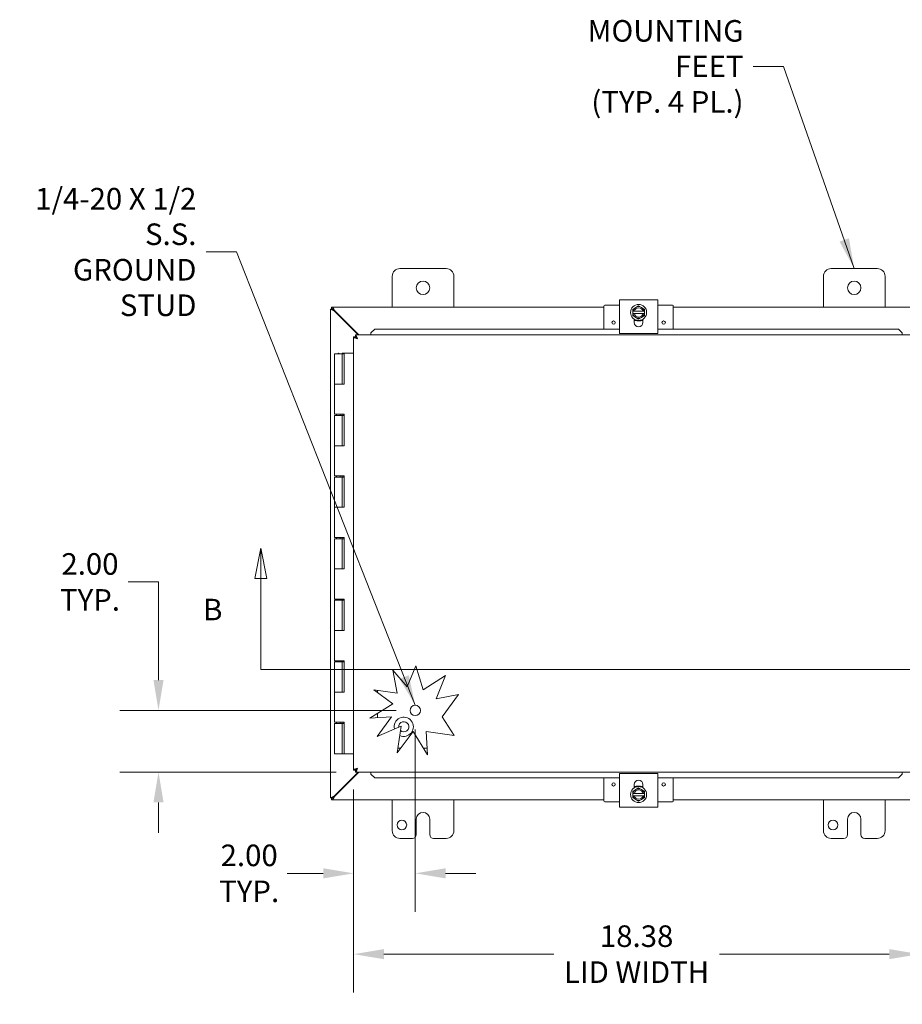
# Model space of a CAD drawing. Units: inches. Extents: x 6 to 160, y 3 to 99.
# Drawn here: x 32 to 61, y 50 to 82 of the extents above; entities that cross this region are included whole.
import ezdxf

# ---------------------------------------------------------------- set-up
doc = ezdxf.new("R2010")
doc.units = ezdxf.units.IN
doc.header["$LTSCALE"] = 10
doc.header["$MEASUREMENT"] = 0
for name, color, linetype, lineweight in [('Dimension (ANSI)', 7, 'Continuous', 5), ('Hatch (ANSI)', 7, 'Continuous', 5), ('Section Line (ANSI)', 7, 'Continuous', 5), ('Symbol (ANSI)', 7, 'Continuous', 5), ('Visible (ANSI)', 7, 'Continuous', 5)]:
    doc.layers.add(name, color=color, linetype=linetype, lineweight=lineweight)
doc.styles.add('Note Text (ANSI)', font='tahoma.ttf')
doc.styles.add('ROMANS', font='tahoma.ttf')
doc.dimstyles.new('Default (ANSI)', dxfattribs={"dimscale": 10, "dimtxt": 0.07, "dimasz": 0.098425, "dimexe": 0.125, "dimexo": 0.0625, "dimgap": 0.031496, "dimtad": 0, "dimtih": 1, "dimtoh": 1, "dimrnd": 1e-08, "dimzin": 0, "dimdsep": 46, "dimtxsty": 'ROMANS', "dimcen": 0.09, "dimdle": 0.393701, "dimclrd": 256, "dimclre": 256, "dimclrt": 256, "dimadec": 0, "dimazin": 0, "dimtfac": 1.428571, "dimtofl": 0, "dimtmove": 0, "dimatfit": 3, "dimfxl": 1, "dimtolj": 1, "dimtzin": 0, "dimlwd": -1, "dimlwe": -1, "dimarcsym": 0})
doc.dimstyles.new('Default (ANSI)$7', dxfattribs={"dimscale": 10, "dimtxt": 0.07, "dimasz": 0.098425, "dimexe": 0.125, "dimexo": 0.0625, "dimgap": 0.031496, "dimtad": 0, "dimtih": 1, "dimtoh": 1, "dimrnd": 1e-08, "dimzin": 0, "dimdsep": 46, "dimtxsty": 'ROMANS', "dimcen": 0.09, "dimdle": 0.393701, "dimclrd": 256, "dimclre": 256, "dimclrt": 256, "dimadec": 0, "dimazin": 0, "dimtfac": 1.428571, "dimtofl": 0, "dimtmove": 0, "dimatfit": 3, "dimfxl": 1, "dimtolj": 1, "dimtzin": 0, "dimlwd": -1, "dimlwe": -1, "dimarcsym": 0})

# ---------------------------------------------------------------- blocks, each defined once
blk = doc.blocks.new('2dTransSection1')
at = {"layer": 'Section Line (ANSI)', "linetype": 'Continuous'}
for p, q in [((3.9683, 6.4962), (3.9488, 6.3982)), ((3.9683, 6.3982), (3.9683, 6.4962)), ((3.9878, 6.3982), (3.9683, 6.4962)), ((6.3366, 6.4962), (6.3171, 6.3982)), ((6.3366, 6.3982), (6.3366, 6.4962)), ((6.3561, 6.3982), (6.3366, 6.4962)), ((3.9488, 6.3982), (3.9878, 6.3982)), ((3.9683, 6.1025), (3.9683, 6.3982)), ((6.3171, 6.3982), (6.3561, 6.3982)), ((6.3366, 6.1025), (6.3366, 6.3982)), ((3.9683, 6.1025), (6.3366, 6.1025)), ((3.9683, 6.1025), (3.9842, 6.1025)), ((6.3207, 6.1025), (6.3366, 6.1025))]:
    blk.add_line(p, q, dxfattribs=at)
at = {"layer": 'Section Line (ANSI)', "linetype": 'Continuous', "flags": 128}
for points in [[(3.9878, 6.3982), (3.9683, 6.4962), (3.9488, 6.3982), (3.9878, 6.3982)], [(6.3561, 6.3982), (6.3366, 6.4962), (6.3171, 6.3982), (6.3561, 6.3982)]]:
    blk.add_lwpolyline(points, dxfattribs=at)
at = {"layer": 'Section Line (ANSI)'}
for points in [[(3.9878, 6.3982), (3.9683, 6.4962), (3.9488, 6.3982), (3.9878, 6.3982)], [(6.3561, 6.3982), (6.3366, 6.4962), (6.3171, 6.3982), (6.3561, 6.3982)]]:
    blk.add_solid(points, dxfattribs=at)
at = {"layer": 'Section Line (ANSI)', "char_height": 0.07, "attachment_point": 7, "style": 'Note Text (ANSI)'}
for insert in [(3.7807, 6.2403), (6.4814, 6.2403)]:
    blk.add_mtext('B', dxfattribs=dict(at, insert=insert))
blk = doc.blocks.new('*D7')
at = {"layer": 'Defpoints', "color": 0, "transparency": 16777216}
for p in [(44.694, 59.698), (42.694, 57.76), (44.694, 54.409)]:
    blk.add_point(p, dxfattribs=at)
at = {"layer": 'Dimension (ANSI)', "transparency": 16777216}
for p, q in [((44.694, 59.073), (44.694, 53.159)), ((42.694, 57.135), (42.694, 53.159)), ((41.709, 54.409), (40.54, 54.409)), ((45.678, 54.409), (46.662, 54.409))]:
    blk.add_line(p, q, dxfattribs=at)
for points in [[(41.709, 54.573), (41.709, 54.245), (42.694, 54.409)], [(45.678, 54.573), (45.678, 54.245), (44.694, 54.409)]]:
    blk.add_solid(points, dxfattribs=at)
at = {"layer": 'Dimension (ANSI)', "transparency": 16777216, "insert": (39.301, 54.409), "char_height": 0.7, "attachment_point": 5, "style": 'ROMANS'}
blk.add_mtext('\\A1;2.00\\PTYP.', dxfattribs=at)
blk = doc.blocks.new('*D8')
at = {"layer": 'Defpoints', "color": 0, "transparency": 16777216}
for p in [(44.694, 59.698), (36.357, 57.698), (42.756, 57.698)]:
    blk.add_point(p, dxfattribs=at)
at = {"layer": 'Dimension (ANSI)', "transparency": 16777216}
for p, q in [((35.373, 63.868), (36.357, 63.868)), ((36.357, 63.868), (36.357, 61.666)), ((36.357, 60.682), (36.357, 61.666)), ((44.069, 59.698), (35.107, 59.698)), ((42.131, 57.698), (35.107, 57.698)), ((36.357, 56.713), (36.357, 55.729))]:
    blk.add_line(p, q, dxfattribs=at)
for points in [[(36.193, 60.682), (36.521, 60.682), (36.357, 59.698)], [(36.193, 56.713), (36.521, 56.713), (36.357, 57.698)]]:
    blk.add_solid(points, dxfattribs=at)
at = {"layer": 'Dimension (ANSI)', "transparency": 16777216, "insert": (34.133, 63.868), "char_height": 0.7, "attachment_point": 5, "style": 'ROMANS'}
blk.add_mtext('\\A1;2.00\\PTYP.', dxfattribs=at)
blk = doc.blocks.new('*D9')
at = {"layer": 'Defpoints', "color": 0, "transparency": 16777216}
for p in [(42.694, 57.76), (61.069, 57.76), (61.069, 51.786)]:
    blk.add_point(p, dxfattribs=at)
at = {"layer": 'Dimension (ANSI)', "transparency": 16777216}
for p, q in [((42.694, 57.135), (42.694, 50.536)), ((61.069, 57.135), (61.069, 50.536)), ((43.678, 51.786), (49.195, 51.786)), ((60.084, 51.786), (54.568, 51.786))]:
    blk.add_line(p, q, dxfattribs=at)
for points in [[(43.678, 51.95), (43.678, 51.622), (42.694, 51.786)], [(60.084, 51.95), (60.084, 51.622), (61.069, 51.786)]]:
    blk.add_solid(points, dxfattribs=at)
at = {"layer": 'Dimension (ANSI)', "transparency": 16777216, "insert": (51.881, 51.786), "char_height": 0.7, "attachment_point": 5, "style": 'ROMANS'}
blk.add_mtext('\\A1;\\fTahoma|b0|i0;\\H0.7000;18.38\\P\\fTahoma|b0|i0;\\H0.7000;LID WIDTH', dxfattribs=at)

msp = doc.modelspace()

# ---------------------------------------------------------------- hatches: boundary and pattern name
at = {"layer": 'Hatch (ANSI)'}
h = msp.add_hatch(dxfattribs=at)
h.set_pattern_fill('ANSI31', color=256, scale=10, style=0)
h.paths.add_polyline_path([(43.35093, 60.36608), (43.47175, 60.34861), (43.47175, 60.27689)])
h.paths.add_polyline_path([(43.45216, 58.85591), (43.47175, 58.88245), (43.47175, 58.86421)])
h.paths.add_polyline_path([(43.2146, 59.44836), (43.47175, 59.60934), (43.47175, 59.46469)])
h.paths.add_polyline_path([(44.10834, 58.31657), (44.13126, 58.47512), (44.22538, 58.47512)])
h.paths.add_polyline_path([(45.09679, 58.25278), (44.9576, 58.47512), (45.08267, 58.47512)])

# ---------------------------------------------------------------- linework, layer by layer
at = {"layer": 'Visible (ANSI)'}
for p, q in [((44.19667, 74.04136), (45.69667, 74.04136)), ((58.19667, 74.04136), (59.69667, 74.04136)), ((43.94667, 72.79136), (43.94667, 73.79136)), ((45.94667, 73.79136), (45.94667, 72.79136)), ((57.94667, 72.79136), (57.94667, 73.79136)), ((59.94667, 73.79136), (59.94667, 72.79136)), ((52.57167, 73.02336), (51.32167, 73.02336)), ((51.32167, 72.89836), (51.32167, 73.02336)), ((51.32167, 72.89836), (51.32167, 72.05436)), ((52.57167, 73.02336), (52.57167, 72.89836)), ((52.57167, 72.05436), (52.57167, 72.89836)), ((41.94667, 72.72736), (42.00567, 72.72736)), ((41.94667, 72.72132), (41.94667, 72.72736)), ((41.94667, 72.72132), (42.06817, 72.65882)), ((41.94667, 72.72132), (42.00567, 72.72132)), ((41.94667, 56.86141), (41.94667, 72.72132)), ((41.97617, 72.79136), (42.01672, 72.79136)), ((41.97617, 72.73236), (41.97617, 72.79136)), ((42.01672, 72.73236), (41.97617, 72.73236)), ((42.00567, 72.72736), (42.00567, 72.72132)), ((42.00567, 72.72132), (42.06817, 72.65882)), ((42.07922, 72.66986), (42.01672, 72.79136)), ((42.01672, 72.73236), (42.01672, 72.79136)), ((42.01672, 72.79136), (50.82167, 72.79136)), ((42.07922, 72.66986), (42.01672, 72.73236)), ((42.06817, 72.65882), (42.84188, 71.88511)), ((42.86397, 71.88511), (42.07922, 72.66986)), ((50.82167, 72.82086), (50.82167, 72.07577)), ((51.32167, 72.85086), (50.85167, 72.85086)), ((51.85292, 72.77874), (51.75917, 72.72462)), ((51.75917, 72.72462), (51.75917, 72.65386)), ((51.76296, 72.65386), (51.75917, 72.65386)), ((51.75917, 72.57886), (51.75917, 72.65386)), ((51.75917, 72.57886), (51.76296, 72.57886)), ((51.75917, 72.57886), (51.75917, 72.50811)), ((51.76296, 72.65386), (51.80144, 72.65386)), ((51.80144, 72.57886), (51.76296, 72.57886)), ((51.80144, 72.65386), (52.09191, 72.65386)), ((52.09191, 72.57886), (51.80144, 72.57886)), ((51.94667, 72.83287), (51.85292, 72.77874)), ((52.04042, 72.77874), (51.94667, 72.83287)), ((52.13417, 72.72462), (52.04042, 72.77874)), ((52.09191, 72.65386), (52.13039, 72.65386)), ((52.13039, 72.57886), (52.09191, 72.57886)), ((52.13417, 72.65386), (52.13039, 72.65386)), ((52.13039, 72.57886), (52.13417, 72.57886)), ((52.13417, 72.65386), (52.13417, 72.72462)), ((52.13417, 72.65386), (52.13417, 72.57886)), ((52.13417, 72.50811), (52.13417, 72.57886)), ((53.04167, 72.85086), (52.57167, 72.85086)), ((53.07167, 72.82086), (53.07167, 72.07577)), ((53.07167, 72.79136), (61.87663, 72.79136)), ((51.75917, 72.50811), (51.85292, 72.45399)), ((51.80617, 72.28886), (51.80617, 72.3976)), ((51.86946, 72.35086), (51.80617, 72.35086)), ((51.85292, 72.45399), (51.94667, 72.39986)), ((51.94667, 72.39986), (52.04042, 72.45399)), ((52.08717, 72.35086), (52.02389, 72.35086)), ((52.04042, 72.45399), (52.13417, 72.50811)), ((52.08717, 72.3976), (52.08717, 72.28886)), ((43.37818, 72.07577), (43.25628, 71.95404)), ((43.25628, 71.95095), (43.37818, 72.07268)), ((43.25628, 71.95404), (43.25628, 71.95095)), ((43.25628, 71.95095), (43.25628, 71.95089)), ((43.25628, 71.95089), (43.25628, 71.88511)), ((43.37818, 72.07268), (43.37818, 72.07577)), ((51.32167, 72.07577), (43.37818, 72.07577)), ((51.32167, 72.07268), (43.37818, 72.07268)), ((51.32167, 71.92936), (51.32167, 72.05436)), ((51.32167, 71.92936), (52.57167, 71.92936)), ((60.38431, 72.07577), (52.57167, 72.07577)), ((60.38431, 72.07268), (52.57167, 72.07268)), ((52.57167, 72.05436), (52.57167, 71.92936)), ((60.50621, 71.95404), (60.38431, 72.07577)), ((60.38431, 72.07577), (60.38431, 72.07268)), ((60.38431, 72.07268), (60.50621, 71.95095)), ((60.50621, 71.95095), (60.50621, 71.95404)), ((60.50621, 71.95095), (60.50621, 71.95089)), ((60.50621, 71.95089), (60.50621, 71.88511)), ((42.75274, 71.82258), (42.69374, 71.82258)), ((42.69374, 57.76015), (42.69374, 71.82258)), ((42.75628, 71.88511), (61.00621, 71.88511)), ((42.75628, 71.82611), (42.75628, 71.88511)), ((42.20017, 71.29136), (42.18017, 71.27136)), ((42.20017, 71.29136), (42.22017, 71.27136)), ((42.32448, 71.29136), (42.3798, 71.29136)), ((42.32448, 71.27136), (42.32448, 71.29136)), ((42.3798, 71.29136), (42.3798, 71.27136)), ((42.3798, 71.29136), (42.38494, 71.29136)), ((42.38494, 71.29136), (42.39038, 71.29136)), ((42.38494, 70.29136), (42.38494, 71.29136)), ((42.39038, 71.29136), (42.39038, 70.29136)), ((42.69374, 71.29136), (42.39038, 71.29136)), ((42.07517, 71.27136), (42.32517, 71.27136)), ((42.07517, 71.27136), (42.07517, 70.29136)), ((42.33552, 71.27136), (42.32517, 71.27136)), ((42.32517, 71.27136), (42.32517, 70.29136)), ((42.34213, 71.27136), (42.33552, 71.27136)), ((42.3798, 71.27136), (42.34213, 71.27136)), ((42.21107, 70.29136), (42.07517, 70.29136)), ((42.07517, 70.29136), (42.21107, 70.29136)), ((42.07517, 70.29136), (42.07517, 69.31136)), ((42.39038, 70.29136), (42.21107, 70.29136)), ((42.21107, 69.31136), (42.07517, 69.31136)), ((42.07517, 69.27136), (42.32517, 69.27136)), ((42.07517, 69.27136), (42.07517, 68.29136)), ((42.14017, 69.31136), (42.14017, 69.27136)), ((42.21107, 69.31136), (42.39038, 69.31136)), ((42.26017, 69.31136), (42.26017, 69.27136)), ((42.32448, 69.27136), (42.32448, 69.31136)), ((42.33552, 69.27136), (42.32517, 69.27136)), ((42.32517, 69.27136), (42.32517, 68.29136)), ((42.34213, 69.27136), (42.33552, 69.27136)), ((42.3798, 69.27136), (42.34213, 69.27136)), ((42.3798, 69.31136), (42.3798, 69.27136)), ((42.38494, 68.29136), (42.38494, 69.31136)), ((42.39038, 69.31136), (42.39038, 68.29136)), ((42.21107, 68.29136), (42.07517, 68.29136)), ((42.07517, 68.29136), (42.21107, 68.29136)), ((42.07517, 68.29136), (42.07517, 67.31136)), ((42.39038, 68.29136), (42.21107, 68.29136)), ((42.21107, 67.31136), (42.07517, 67.31136)), ((42.07517, 67.27136), (42.32517, 67.27136)), ((42.07517, 67.27136), (42.07517, 66.29136)), ((42.14017, 67.31136), (42.14017, 67.27136)), ((42.21107, 67.31136), (42.39038, 67.31136)), ((42.26017, 67.31136), (42.26017, 67.27136)), ((42.32448, 67.27136), (42.32448, 67.31136)), ((42.33552, 67.27136), (42.32517, 67.27136)), ((42.32517, 67.27136), (42.32517, 66.29136)), ((42.34213, 67.27136), (42.33552, 67.27136)), ((42.3798, 67.27136), (42.34213, 67.27136)), ((42.3798, 67.31136), (42.3798, 67.27136)), ((42.38494, 66.29136), (42.38494, 67.31136)), ((42.39038, 67.31136), (42.39038, 66.29136)), ((42.21107, 66.29136), (42.07517, 66.29136)), ((42.07517, 66.29136), (42.21107, 66.29136)), ((42.07517, 66.29136), (42.07517, 65.31136)), ((42.39038, 66.29136), (42.21107, 66.29136)), ((42.21107, 65.31136), (42.07517, 65.31136)), ((42.07517, 65.27136), (42.32517, 65.27136)), ((42.07517, 65.27136), (42.07517, 64.29136)), ((42.14017, 65.31136), (42.14017, 65.27136)), ((42.21107, 65.31136), (42.39038, 65.31136)), ((42.26017, 65.31136), (42.26017, 65.27136)), ((42.32448, 65.27136), (42.32448, 65.31136)), ((42.33552, 65.27136), (42.32517, 65.27136)), ((42.32517, 65.27136), (42.32517, 64.29136)), ((42.34213, 65.27136), (42.33552, 65.27136)), ((42.3798, 65.27136), (42.34213, 65.27136)), ((42.3798, 65.31136), (42.3798, 65.27136)), ((42.38494, 64.29136), (42.38494, 65.31136)), ((42.39038, 65.31136), (42.39038, 64.29136)), ((42.21107, 64.29136), (42.07517, 64.29136)), ((42.07517, 64.29136), (42.21107, 64.29136)), ((42.07517, 64.29136), (42.07517, 63.31136)), ((42.39038, 64.29136), (42.21107, 64.29136)), ((42.21107, 63.31136), (42.07517, 63.31136)), ((42.14017, 63.31136), (42.14017, 63.27136)), ((42.21107, 63.31136), (42.39038, 63.31136)), ((42.26017, 63.31136), (42.26017, 63.27136)), ((42.32448, 63.27136), (42.32448, 63.31136)), ((42.3798, 63.31136), (42.3798, 63.27136)), ((42.38494, 62.29136), (42.38494, 63.31136)), ((42.39038, 63.31136), (42.39038, 62.29136)), ((42.07517, 63.27136), (42.32517, 63.27136)), ((42.07517, 63.27136), (42.07517, 62.29136)), ((42.33552, 63.27136), (42.32517, 63.27136)), ((42.32517, 63.27136), (42.32517, 62.29136)), ((42.34213, 63.27136), (42.33552, 63.27136)), ((42.3798, 63.27136), (42.34213, 63.27136)), ((42.21107, 62.29136), (42.07517, 62.29136)), ((42.07517, 62.29136), (42.21107, 62.29136)), ((42.07517, 62.29136), (42.07517, 61.31136)), ((42.39038, 62.29136), (42.21107, 62.29136)), ((42.21107, 61.31136), (42.07517, 61.31136)), ((42.07517, 61.27136), (42.32517, 61.27136)), ((42.07517, 61.27136), (42.07517, 60.29136)), ((42.14017, 61.31136), (42.14017, 61.27136)), ((42.21107, 61.31136), (42.39038, 61.31136)), ((42.26017, 61.31136), (42.26017, 61.27136)), ((42.32448, 61.27136), (42.32448, 61.31136)), ((42.33552, 61.27136), (42.32517, 61.27136)), ((42.32517, 61.27136), (42.32517, 60.29136)), ((42.34213, 61.27136), (42.33552, 61.27136)), ((42.3798, 61.27136), (42.34213, 61.27136)), ((42.3798, 61.31136), (42.3798, 61.27136)), ((42.38494, 60.29136), (42.38494, 61.31136)), ((42.39038, 61.31136), (42.39038, 60.29136)), ((44.43318, 60.46015), (44.71366, 61.14765)), ((44.71366, 61.14765), (44.95265, 60.37055)), ((43.96108, 61.00651), (44.43318, 60.46015)), ((44.10834, 60.25655), (43.96108, 61.00651)), ((44.95265, 60.37055), (45.68127, 60.82668)), ((45.68127, 60.82668), (45.37342, 60.07209)), ((42.21107, 60.29136), (42.07517, 60.29136)), ((42.07517, 60.29136), (42.21107, 60.29136)), ((42.07517, 60.29136), (42.07517, 59.31136)), ((42.39038, 60.29136), (42.21107, 60.29136)), ((43.35093, 60.36608), (44.10834, 60.25655)), ((43.96108, 59.91568), (43.35093, 60.36608)), ((43.47175, 60.34861), (43.47175, 60.27689)), ((43.47274, 60.27616), (43.47274, 60.34846)), ((45.37342, 60.07209), (46.10166, 60.21508)), ((46.10166, 60.21508), (45.56888, 59.49333)), ((43.2146, 59.44836), (43.96108, 59.91568)), ((43.92269, 59.49333), (43.2146, 59.44836)), ((43.45216, 58.85591), (43.92269, 59.49333)), ((43.47175, 59.60934), (43.47175, 59.46469)), ((43.47274, 59.46475), (43.47274, 59.60996)), ((45.56888, 59.49333), (45.9521, 58.88119)), ((42.21107, 59.31136), (42.07517, 59.31136)), ((42.07517, 59.27136), (42.32517, 59.27136)), ((42.07517, 59.27136), (42.07517, 58.29136)), ((42.14017, 59.31136), (42.14017, 59.27136)), ((42.21107, 59.31136), (42.39038, 59.31136)), ((42.26017, 59.31136), (42.26017, 59.27136)), ((42.32448, 59.27136), (42.32448, 59.31136)), ((42.33552, 59.27136), (42.32517, 59.27136)), ((42.32517, 59.27136), (42.32517, 58.29136)), ((42.34213, 59.27136), (42.33552, 59.27136)), ((42.3798, 59.27136), (42.34213, 59.27136)), ((42.3798, 59.31136), (42.3798, 59.27136)), ((42.38494, 58.29136), (42.38494, 59.31136)), ((42.39038, 59.31136), (42.39038, 58.29136)), ((44.23425, 59.18726), (43.45216, 58.85591)), ((44.10834, 58.31657), (44.23425, 59.18726)), ((43.47175, 58.88245), (43.47175, 58.86421)), ((43.47274, 58.86463), (43.47274, 58.8838)), ((44.62158, 59.01186), (44.10834, 58.31657)), ((45.09679, 58.25278), (44.62158, 59.01186)), ((45.9521, 58.88119), (45.04858, 59.01186)), ((45.04858, 59.01186), (45.09679, 58.25278)), ((42.32517, 58.29136), (42.07517, 58.29136)), ((42.32517, 58.29136), (42.33552, 58.29136)), ((42.33552, 58.29136), (42.34213, 58.29136)), ((42.34213, 58.29136), (42.38494, 58.29136)), ((42.39038, 58.29136), (42.38494, 58.29136)), ((42.39038, 58.29136), (42.69374, 58.29136)), ((44.13126, 58.47512), (44.22538, 58.47512)), ((44.22611, 58.47611), (44.13141, 58.47611)), ((45.0826, 58.47611), (44.95697, 58.47611)), ((44.9576, 58.47512), (45.08267, 58.47512)), ((42.84188, 57.69761), (42.06817, 56.92391)), ((42.07922, 56.91286), (42.86397, 57.69761)), ((42.75274, 57.76015), (42.69374, 57.76015)), ((42.75628, 57.69761), (42.75628, 57.75661)), ((61.00621, 57.69761), (42.75628, 57.69761)), ((43.25628, 57.63184), (43.25628, 57.69761)), ((43.25628, 57.63178), (43.25628, 57.63184)), ((43.37818, 57.51005), (43.25628, 57.63178)), ((43.25628, 57.63178), (43.25628, 57.62869)), ((43.25628, 57.62869), (43.37818, 57.50696)), ((51.32167, 57.52836), (51.32167, 57.65336)), ((52.57167, 57.65336), (51.32167, 57.65336)), ((52.57167, 57.65336), (52.57167, 57.52836)), ((60.50621, 57.63178), (60.38431, 57.51005)), ((60.38431, 57.50696), (60.50621, 57.62869)), ((60.50621, 57.63184), (60.50621, 57.69761)), ((60.50621, 57.63178), (60.50621, 57.63184)), ((60.50621, 57.62869), (60.50621, 57.63178)), ((43.37818, 57.50696), (43.37818, 57.51005)), ((43.37818, 57.51005), (51.32167, 57.51005)), ((43.37818, 57.50696), (51.32167, 57.50696)), ((50.82167, 56.76186), (50.82167, 57.50696)), ((51.32167, 57.52836), (51.32167, 56.68436)), ((51.80617, 57.18513), (51.80617, 57.29386)), ((51.80617, 57.23186), (51.86946, 57.23186)), ((52.02389, 57.23186), (52.08717, 57.23186)), ((52.08717, 57.29386), (52.08717, 57.18513)), ((52.57167, 56.68436), (52.57167, 57.52836)), ((52.57167, 57.51005), (60.38431, 57.51005)), ((52.57167, 57.50696), (60.38431, 57.50696)), ((53.07167, 56.76186), (53.07167, 57.50696)), ((60.38431, 57.51005), (60.38431, 57.50696)), ((42.06817, 56.92391), (41.94667, 56.86141)), ((42.06817, 56.92391), (42.00567, 56.86141)), ((42.01672, 56.85036), (42.07922, 56.91286)), ((42.01672, 56.79136), (42.07922, 56.91286)), ((51.85292, 57.12874), (51.75917, 57.07462)), ((51.75917, 57.07462), (51.75917, 57.00386)), ((51.76296, 57.00386), (51.75917, 57.00386)), ((51.75917, 56.92886), (51.75917, 57.00386)), ((51.75917, 56.92886), (51.76296, 56.92886)), ((51.75917, 56.92886), (51.75917, 56.85811)), ((51.76296, 57.00386), (51.80144, 57.00386)), ((51.80144, 56.92886), (51.76296, 56.92886)), ((51.80144, 57.00386), (52.09191, 57.00386)), ((52.09191, 56.92886), (51.80144, 56.92886)), ((51.94667, 57.18287), (51.85292, 57.12874)), ((52.04042, 57.12874), (51.94667, 57.18287)), ((52.13417, 57.07462), (52.04042, 57.12874)), ((52.09191, 57.00386), (52.13039, 57.00386)), ((52.13039, 56.92886), (52.09191, 56.92886)), ((52.13417, 57.00386), (52.13039, 57.00386)), ((52.13039, 56.92886), (52.13417, 56.92886)), ((52.13417, 57.00386), (52.13417, 57.07462)), ((52.13417, 57.00386), (52.13417, 56.92886)), ((52.13417, 56.85811), (52.13417, 56.92886)), ((42.00567, 56.86141), (41.94667, 56.86141)), ((41.94667, 56.85536), (41.94667, 56.86141)), ((42.00567, 56.85536), (41.94667, 56.85536)), ((41.97617, 56.85036), (42.01672, 56.85036)), ((41.97617, 56.79136), (41.97617, 56.85036)), ((42.01672, 56.79136), (41.97617, 56.79136)), ((42.00567, 56.86141), (42.00567, 56.85536)), ((42.01672, 56.79136), (42.01672, 56.85036)), ((50.82167, 56.79136), (42.01672, 56.79136)), ((43.94667, 55.79136), (43.94667, 56.79136)), ((45.94667, 56.79136), (45.94667, 55.79136)), ((50.85167, 56.73186), (51.32167, 56.73186)), ((51.32167, 56.55936), (51.32167, 56.68436)), ((51.75917, 56.85811), (51.85292, 56.80399)), ((51.85292, 56.80399), (51.94667, 56.74986)), ((51.94667, 56.74986), (52.04042, 56.80399)), ((52.04042, 56.80399), (52.13417, 56.85811)), ((52.57167, 56.73186), (53.04167, 56.73186)), ((52.57167, 56.68436), (52.57167, 56.55936)), ((61.87663, 56.79136), (53.07167, 56.79136)), ((57.94667, 55.79136), (57.94667, 56.79136)), ((59.94667, 56.79136), (59.94667, 55.79136)), ((51.32167, 56.55936), (52.57167, 56.55936)), ((44.72767, 55.66636), (44.72767, 56.16636)), ((45.16567, 56.16636), (45.16567, 55.66636)), ((58.72767, 55.66636), (58.72767, 56.16636)), ((59.16567, 56.16636), (59.16567, 55.66636)), ((44.60267, 55.54136), (44.19667, 55.54136)), ((45.69667, 55.54136), (45.29067, 55.54136)), ((58.60267, 55.54136), (58.19667, 55.54136)), ((59.69667, 55.54136), (59.29067, 55.54136))]:
    msp.add_line(p, q, dxfattribs=at)
for centre, radius in [((44.94667, 73.41636), 0.219), ((58.94667, 73.41636), 0.219), ((51.94667, 72.61636), 0.26), ((51.13417, 72.28786), 0.055), ((52.75917, 72.28786), 0.055), ((44.69374, 59.69761), 0.1685), ((51.13417, 57.29486), 0.055), ((51.94667, 56.96636), 0.26), ((52.75917, 57.29486), 0.055), ((44.25967, 55.97936), 0.1565), ((58.25967, 55.97936), 0.1565)]:
    msp.add_circle(centre, radius, dxfattribs=at)
for centre, radius, start, end in [((44.19667, 73.79136), 0.25, 90, 180), ((45.69667, 73.79136), 0.25, 0, 90), ((58.19667, 73.79136), 0.25, 90, 180), ((59.69667, 73.79136), 0.25, 0, 90), ((42.00379, 72.73424), 0.118, 311.203806, 318.796194), ((50.85167, 72.82086), 0.03, 90, 180), ((51.94667, 72.61636), 0.1875, 120, 168.463041), ((51.94667, 72.61636), 0.1875, 191.536959, 240), ((51.94667, 72.61636), 0.15, 14.477512, 165.522488), ((51.94667, 72.61636), 0.15, 194.477512, 345.522488), ((51.94667, 72.61636), 0.1875, 60, 120), ((51.94667, 72.61636), 0.1875, 11.536959, 60), ((51.94667, 72.61636), 0.1875, 300, 348.463041), ((53.04167, 72.82086), 0.03, 0, 90), ((51.94667, 72.28886), 0.1405, 180, 0), ((51.94667, 72.61636), 0.1875, 240, 300), ((44.32167, 59.16636), 0.3125, 245.12636, 193.132302), ((44.32167, 59.16636), 0.165, 228.917513, 184.098501), ((51.94667, 57.29386), 0.1405, 0, 180), ((42.00379, 56.84849), 0.118, 41.203806, 48.796194), ((51.94667, 56.96636), 0.1875, 120, 168.463041), ((51.94667, 56.96636), 0.1875, 191.536959, 240), ((51.94667, 56.96636), 0.15, 14.477512, 165.522488), ((51.94667, 56.96636), 0.15, 194.477512, 345.522488), ((51.94667, 56.96636), 0.1875, 60, 120), ((51.94667, 56.96636), 0.1875, 11.536959, 60), ((51.94667, 56.96636), 0.1875, 300, 348.463041), ((50.85167, 56.76186), 0.03, 180, 270), ((51.94667, 56.96636), 0.1875, 240, 300), ((53.04167, 56.76186), 0.03, 270, 0), ((44.94667, 56.16636), 0.219, 0, 180), ((58.94667, 56.16636), 0.219, 0, 180), ((44.19667, 55.79136), 0.25, 180, 270), ((44.60267, 55.66636), 0.125, 270, 0), ((45.29067, 55.66636), 0.125, 180, 270), ((45.69667, 55.79136), 0.25, 270, 0), ((58.19667, 55.79136), 0.25, 180, 270), ((58.60267, 55.66636), 0.125, 270, 0), ((59.29067, 55.66636), 0.125, 180, 270), ((59.69667, 55.79136), 0.25, 270, 0)]:
    msp.add_arc(centre, radius, start, end, dxfattribs=at)
for points, knots in [([(52.08717, 72.37825), (52.07333, 72.37008), (52.05878, 72.36311), (52.01633, 72.34718), (51.9868, 72.34122), (51.9281, 72.33893), (51.8982, 72.34257), (51.84777, 72.35712), (51.82617, 72.36645), (51.80617, 72.37823)], [2.266792719, 2.266792719, 2.266792719, 2.266792719, 2.388494827, 2.388494827, 2.612338242, 2.612338242, 2.836181657, 2.836181657, 3.012331959, 3.012331959, 3.012331959, 3.012331959]), ([(52.08717, 72.37822), (52.07763, 72.37259), (52.06774, 72.36753), (52.04408, 72.35717), (52.0301, 72.35234), (52.00154, 72.34496), (51.98696, 72.34242), (51.95759, 72.33969), (51.94279, 72.3395), (51.91336, 72.34148), (51.89873, 72.34365), (51.86999, 72.3503), (51.85588, 72.35478), (51.8298, 72.36542), (51.81774, 72.3714), (51.80617, 72.37822)], [3.24027476, 3.24027476, 3.24027476, 3.24027476, 3.36052495, 3.36052495, 3.52054995, 3.52054995, 3.68057495, 3.68057495, 3.84059994, 3.84059994, 4.00062494, 4.00062494, 4.16064994, 4.16064994, 4.30631707, 4.30631707, 4.30631707, 4.30631707]), ([(51.86298, 72.35284), (51.86065, 72.35358), (51.85834, 72.35434), (51.84445, 72.35916), (51.83308, 72.36399), (51.82207, 72.36956)], [0.656812006, 0.656812006, 0.656812006, 0.656812006, 0.675376998, 0.675376998, 0.768833265, 0.768833265, 0.768833265, 0.768833265]), ([(51.95014, 72.33989), (51.9477, 72.33986), (51.94526, 72.33986), (51.93057, 72.34006), (51.91825, 72.34107), (51.90605, 72.34289)], [0.432955915, 0.432955915, 0.432955915, 0.432955915, 0.451524823, 0.451524823, 0.54497787, 0.54497787, 0.54497787, 0.54497787]), ([(52.03685, 72.35498), (52.03455, 72.35419), (52.03226, 72.35343), (52.01824, 72.34901), (52.00622, 72.34609), (51.99405, 72.34398)], [0.209385105, 0.209385105, 0.209385105, 0.209385105, 0.227820431, 0.227820431, 0.32138999, 0.32138999, 0.32138999, 0.32138999]), ([(42.70159, 71.80902), (42.711, 71.80079), (42.72887, 71.79256), (42.75156, 71.78432), (42.77059, 71.77742), (42.7929, 71.77052), (42.81524, 71.76361)], [-0.769961034, -0.769961034, -0.769961034, -0.769961034, -0.351228858, -0.351228858, -0.351228858, 0, 0, 0, 0]), ([(42.81524, 71.76361), (42.79017, 71.77867), (42.76592, 71.79373), (42.75692, 71.80879), (42.75417, 71.81338), (42.75274, 71.81798), (42.75274, 71.82258)], [0, 0, 0, 0, 0.76606494, 0.76606494, 0.76606494, 1, 1, 1, 1]), ([(42.75628, 71.88511), (42.76903, 71.88511), (42.78178, 71.86245), (42.79453, 71.8273), (42.80144, 71.80827), (42.80834, 71.78596), (42.81524, 71.76361)], [-1, -1, -1, -1, -0.35122886, -0.35122886, -0.35122886, 0, 0, 0, 0]), ([(42.81524, 71.76361), (42.80019, 71.78868), (42.78513, 71.81294), (42.77007, 71.82194), (42.76547, 71.82469), (42.76088, 71.82611), (42.75628, 71.82611)], [0, 0, 0, 0, 0.76606494, 0.76606494, 0.76606494, 1, 1, 1, 1]), ([(42.70159, 57.77371), (42.711, 57.78194), (42.72887, 57.79017), (42.75156, 57.7984), (42.77059, 57.80531), (42.7929, 57.81221), (42.81524, 57.81911)], [-0.769961034, -0.769961034, -0.769961034, -0.769961034, -0.351228858, -0.351228858, -0.351228858, 0, 0, 0, 0]), ([(42.81524, 57.81911), (42.79017, 57.80406), (42.76592, 57.789), (42.75692, 57.77394), (42.75417, 57.76935), (42.75274, 57.76475), (42.75274, 57.76015)], [0, 0, 0, 0, 0.76606494, 0.76606494, 0.76606494, 1, 1, 1, 1]), ([(42.81524, 57.81911), (42.80019, 57.79405), (42.78513, 57.76979), (42.77007, 57.76079), (42.76547, 57.75804), (42.76088, 57.75661), (42.75628, 57.75661)], [0, 0, 0, 0, 0.76606494, 0.76606494, 0.76606494, 1, 1, 1, 1]), ([(42.76984, 57.70546), (42.77806, 57.71487), (42.7863, 57.73275), (42.79453, 57.75543), (42.80144, 57.77446), (42.80834, 57.79677), (42.81524, 57.81911)], [-0.769961034, -0.769961034, -0.769961034, -0.769961034, -0.351228858, -0.351228858, -0.351228858, 0, 0, 0, 0]), ([(51.80617, 57.20448), (51.82002, 57.21265), (51.83457, 57.21962), (51.87702, 57.23555), (51.90655, 57.24151), (51.96525, 57.2438), (51.99515, 57.24016), (52.04557, 57.2256), (52.06717, 57.21628), (52.08717, 57.2045)], [2.266792719, 2.266792719, 2.266792719, 2.266792719, 2.388494827, 2.388494827, 2.612338242, 2.612338242, 2.836181657, 2.836181657, 3.012331959, 3.012331959, 3.012331959, 3.012331959]), ([(51.80617, 57.20451), (51.81572, 57.21014), (51.8256, 57.2152), (51.84927, 57.22556), (51.86325, 57.23039), (51.89181, 57.23777), (51.90639, 57.24031), (51.93576, 57.24304), (51.95055, 57.24323), (51.97998, 57.24125), (51.99462, 57.23908), (52.02336, 57.23243), (52.03746, 57.22795), (52.06355, 57.21731), (52.07561, 57.21133), (52.08717, 57.20451)], [3.24027476, 3.24027476, 3.24027476, 3.24027476, 3.36052495, 3.36052495, 3.52054995, 3.52054995, 3.68057495, 3.68057495, 3.84059994, 3.84059994, 4.00062494, 4.00062494, 4.16064994, 4.16064994, 4.30631707, 4.30631707, 4.30631707, 4.30631707]), ([(51.8565, 57.22775), (51.85879, 57.22854), (51.86109, 57.2293), (51.87511, 57.23372), (51.88713, 57.23664), (51.8993, 57.23875)], [0.209385105, 0.209385105, 0.209385105, 0.209385105, 0.227820431, 0.227820431, 0.32138999, 0.32138999, 0.32138999, 0.32138999]), ([(51.9432, 57.24284), (51.94565, 57.24287), (51.94808, 57.24287), (51.96278, 57.24267), (51.9751, 57.24166), (51.9873, 57.23984)], [0.432955915, 0.432955915, 0.432955915, 0.432955915, 0.451524823, 0.451524823, 0.54497787, 0.54497787, 0.54497787, 0.54497787]), ([(52.03037, 57.22989), (52.03269, 57.22915), (52.03501, 57.22839), (52.04889, 57.22357), (52.06027, 57.21874), (52.07128, 57.21317)], [0.656812006, 0.656812006, 0.656812006, 0.656812006, 0.675376998, 0.675376998, 0.768833265, 0.768833265, 0.768833265, 0.768833265])]:
    msp.add_open_spline(points, degree=3, knots=knots, dxfattribs=at)
for points in [[(52.08717, 72.37824), (52.0848, 72.37684), (52.0824, 72.37548), (52.07998, 72.37415)], [(42.69374, 71.82258), (42.69374, 71.81806), (42.69642, 71.81353), (42.70159, 71.80902)], [(42.69374, 57.76015), (42.69374, 57.76467), (42.69642, 57.7692), (42.70159, 57.77371)], [(42.75628, 57.69761), (42.7608, 57.69761), (42.76533, 57.70029), (42.76984, 57.70546)], [(51.80617, 57.20449), (51.80855, 57.20589), (51.81095, 57.20725), (51.81336, 57.20858)]]:
    msp.add_open_spline(points, degree=3, dxfattribs=at)

# ---------------------------------------------------------------- block references
at = {"layer": 'Section Line (ANSI)', "xscale": 10, "yscale": 10, "zscale": 10}
msp.add_blockref('2dTransSection1', (0, 0), dxfattribs=at)

# ---------------------------------------------------------------- texts
at = {"layer": 'Symbol (ANSI)', "char_height": 0.7, "attachment_point": 6, "line_spacing_factor": 0.987884, "style": 'ROMANS'}
for s, insert, width in [('\\fTahoma|b0|i0;MOUNTING FEET\\P\\fTahoma|b0|i0;(TYP. 4 PL.)', (55.35184, 80.60346), 7.3494325), ('\\fTahoma|b0|i0;1/4-20 X 1/2\\P\\fTahoma|b0|i0;S.S. GROUND\\P\\fTahoma|b0|i0;     STUD\\P', (37.58907, 74.57824), 5.804214)]:
    msp.add_mtext(s, dxfattribs=dict(at, insert=insert, width=width))

# ---------------------------------------------------------------- dimensions: what is measured, and where the dimension line sits
at = {"layer": 'Dimension (ANSI)'}
dim = msp.add_linear_dim(base=(36.35742, 57.69761), p1=(44.69374, 59.69761), p2=(42.75628, 57.69761), angle=90, text='<>\\PTYP.', dimstyle='Default (ANSI)', override={"dimgap": 0.031496, "dimdec": 2, "dimtol": 0, "dimlim": 0, "dimtp": 0, "dimtm": 0, "dimtdec": 2, "dimtmove": 1, "dimatfit": 1}, dxfattribs=at)
dim.commit()
dim.dimension.update_dxf_attribs({"geometry": '*D8', "text_midpoint": (36.26718, 63.868), "dimtype": 160})
for base, p1, p2, text, picture, middle in [((44.69374, 54.409), (42.69374, 57.76015), (44.69374, 59.69761), '<>\\PTYP.', '*D7', (39.30056, 54.409)), ((61.0687432783, 51.7863286716), (42.6937432783, 57.760150441), (61.0687432783, 57.760150441), '\\fTahoma|b0|i0;\\H0.7000;<>\\P\\fTahoma|b0|i0;\\H0.7000;LID WIDTH', '*D9', (51.8812432783, 51.7863286716))]:
    dim = msp.add_linear_dim(base=base, p1=p1, p2=p2, text=text, dimstyle='Default (ANSI)', override={"dimgap": 0.031496, "dimtih": 0, "dimtoh": 0, "dimdec": 2, "dimtol": 0, "dimlim": 0, "dimtp": 0, "dimtm": 0, "dimtdec": 2, "dimatfit": 1}, dxfattribs=at)
    dim.commit()
    dim.dimension.update_dxf_attribs({"geometry": picture, "text_midpoint": middle, "dimtype": 160})

# ---------------------------------------------------------------- leaders
at = {"layer": 'Symbol (ANSI)', "annotation_type": 0, "has_hookline": 1, "hookline_direction": 1}
for points, text_width in [([(58.94667, 74.04136), (56.65105, 80.60346), (55.6668, 80.60346)], 7.27878), ([(44.69374, 59.86611), (38.88829, 74.57824), (37.90403, 74.57824)], 5.73868)]:
    msp.add_leader(points, dimstyle='Default (ANSI)$7', override={"dimtad": 0}, dxfattribs=dict(at, text_width=text_width))

doc.saveas('drawing.dxf')
